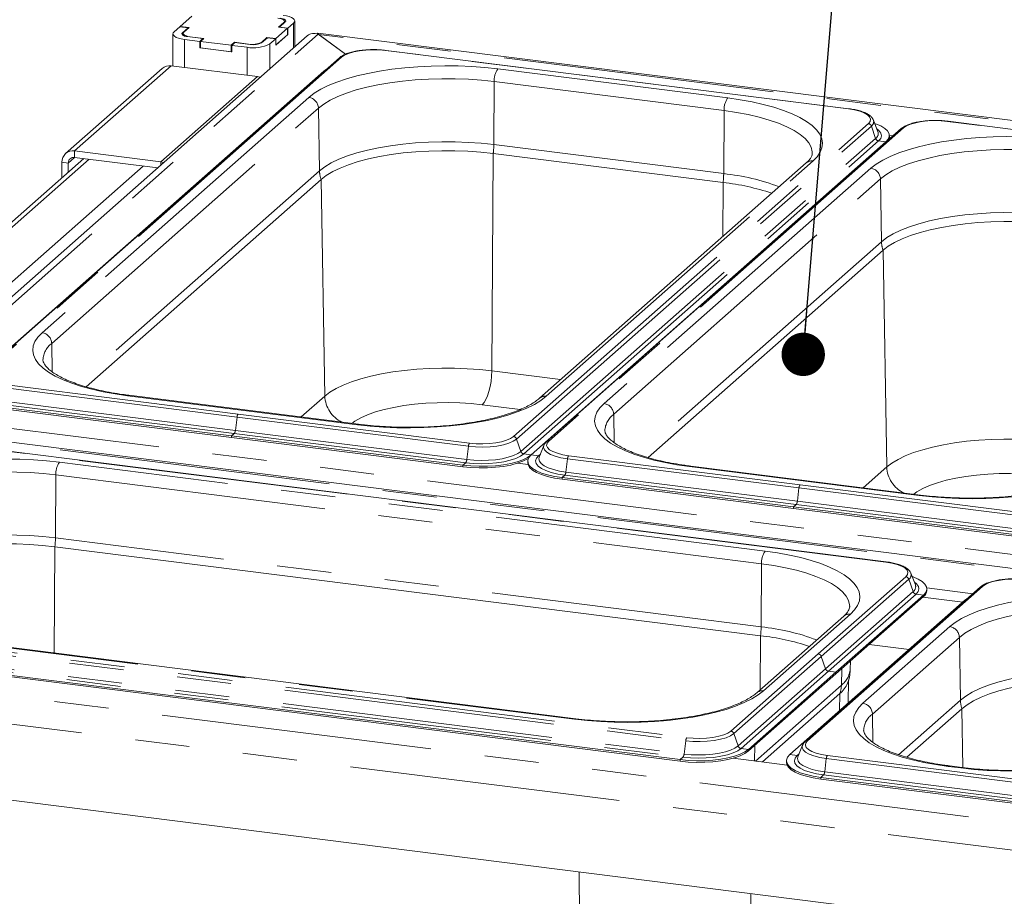
# Paper-space layout 'Blatt2' of a CAD drawing. Units: millimetres. Extents: x 5 to 415, y 5 to 292.
# Drawn here: x 311 to 334, y 235 to 256 of the extents above; entities that cross this region are included whole.
import ezdxf

# ---------------------------------------------------------------- set-up
doc = ezdxf.new("R2010")
doc.units = ezdxf.units.MM
doc.linetypes.add('PHANTOM', pattern=[12.7, 6.35, -1.27, 1.27, -1.27, 1.27, -1.27])
doc.layers.add('BEMAßUNG', color=96, linetype='Continuous')
doc.dimstyles.new('SLDDIMSTYLE3', dxfattribs={"dimtxt": 0.18, "dimasz": 1.016, "dimexe": 0, "dimexo": 0.0625, "dimgap": 0, "dimtad": 0, "dimtih": 1, "dimtoh": 1, "dimdec": 0, "dimrnd": 1e-09, "dimzin": 0, "dimdsep": 46, "dimtxsty": 'Standard', "dimblk1": 'DOT', "dimblk2": 'DOT', "dimsah": 1, "dimcen": 0.09, "dimadec": 0, "dimazin": 0, "dimtfac": 1.016, "dimtdec": 0, "dimtofl": 0, "dimtmove": 0, "dimatfit": 3, "dimldrblk": 'DOT', "dimfxl": 0, "dimfrac": 2, "dimtolj": 1, "dimtzin": 0, "dimarcsym": 0})

# ---------------------------------------------------------------- blocks, each defined once
blk = doc.blocks.new('_DOT')
at = {"color": 0, "linetype": 'ByBlock', "lineweight": -2}
blk.add_line((-0.5, 0), (-1, 0), dxfattribs=at)
at = {"color": 0, "linetype": 'ByBlock', "const_width": 0.5}
blk.add_lwpolyline([(-0.25, 0, 1), (0.25, 0, 1)], format="xyb", close=True, dxfattribs=at)

psp = doc.layouts.new('Blatt2')

# ---------------------------------------------------------------- linework, layer by layer
at = {"color": 7, "linetype": 'Continuous', "lineweight": 15}
for p, q in [((315.17211, 255.64608), (314.90058, 255.40661)), ((317.20757, 255.38964), (317.33202, 255.49939)), ((317.22819, 255.39274), (317.36396, 255.51247)), ((317.34752, 255.49798), (317.34752, 255.52768)), ((317.42276, 255.36823), (317.55852, 255.48796)), ((317.58539, 254.926), (317.58539, 255.53699)), ((314.73229, 255.23287), (314.73229, 254.48123)), ((314.89492, 255.40163), (314.75916, 255.28189)), ((314.89492, 255.40163), (315.08949, 255.37711)), ((314.90058, 255.40661), (315.11011, 255.38022)), ((314.90058, 255.40091), (314.90058, 255.40661)), ((315.08949, 255.37711), (314.95372, 255.25738)), ((314.97016, 255.24218), (314.97016, 255.19707)), ((315.11011, 255.38022), (314.98566, 255.27046)), ((315.08949, 255.37711), (315.08949, 255.36203)), ((317.14557, 255.12377), (317.4171, 255.36324)), ((317.4171, 255.36324), (317.20757, 255.38964)), ((317.42276, 255.36823), (317.22819, 255.39274)), ((317.22819, 255.39274), (317.22819, 255.38704)), ((317.4171, 255.21239), (317.4171, 255.36324)), ((317.42276, 255.21738), (317.4171, 255.21809)), ((317.42276, 255.21738), (317.42276, 255.36823)), ((366.74994, 249.12632), (318.12834, 255.25207)), ((318.13868, 255.22651), (318.77551, 254.75626)), ((317.88119, 255.18688), (307.69199, 246.20085)), ((315.00121, 255.10316), (315.36041, 255.0579)), ((315.07475, 255.16801), (315.43395, 255.12276)), ((315.12531, 255.16734), (315.45457, 255.12586)), ((315.43395, 255.12276), (315.36041, 255.0579)), ((315.36041, 254.90705), (315.36041, 255.0579)), ((315.45457, 255.12586), (315.37538, 255.05602)), ((315.37538, 255.05602), (316.09378, 254.96551)), ((315.37538, 254.90517), (315.37538, 255.05602)), ((315.43395, 255.10767), (315.43395, 255.12276)), ((316.09378, 254.96551), (316.17297, 255.03535)), ((316.10874, 254.96362), (316.18228, 255.02848)), ((316.17297, 255.03535), (316.50224, 254.99387)), ((316.17297, 255.02026), (316.17297, 255.03535)), ((316.18228, 255.02848), (316.54148, 254.98322)), ((316.80959, 255.02356), (316.94535, 255.1433)), ((316.81159, 255.04042), (316.93604, 255.15017)), ((316.93604, 255.15017), (317.14557, 255.12377)), ((316.93604, 255.13509), (316.93604, 255.15017)), ((316.94535, 255.1433), (317.13992, 255.11878)), ((317.00415, 254.99905), (317.13992, 255.11878)), ((317.13992, 254.96793), (317.42276, 255.21738)), ((317.13992, 254.96793), (317.13992, 255.11878)), ((317.14557, 254.97292), (317.4171, 255.21239)), ((317.14557, 254.97292), (317.14557, 255.12377)), ((318.77551, 254.75626), (318.15265, 255.2162)), ((315.37538, 254.92025), (315.36041, 254.90705)), ((315.36041, 254.90705), (316.10874, 254.81277)), ((315.37538, 254.90517), (316.09378, 254.81466)), ((316.09378, 254.81466), (316.09378, 254.96551)), ((316.09378, 254.81466), (316.10874, 254.82786)), ((316.10874, 254.96362), (316.46794, 254.91837)), ((316.10874, 254.81277), (316.10874, 254.96362)), ((317.13992, 254.97363), (317.14557, 254.97292)), ((330.57361, 253.48066), (319.72581, 254.84736)), ((318.63172, 254.67282), (310.31728, 247.34017)), ((318.27155, 254.36317), (309.95711, 247.03052)), ((314.47937, 254.42472), (312.21663, 252.42917)), ((316.71153, 254.23186), (314.69103, 254.48642)), ((318.33065, 254.40731), (318.27155, 254.36317)), ((331.14867, 253.21518), (331.14392, 253.22584)), ((331.25505, 252.94192), (331.14867, 253.21518)), ((343.74425, 251.82132), (332.89644, 253.18801)), ((331.80235, 253.01348), (323.48791, 245.68083)), ((331.25701, 252.93654), (331.25505, 252.94192)), ((331.44219, 252.70382), (323.12774, 245.37117)), ((331.50129, 252.74796), (331.44219, 252.70382)), ((331.52224, 252.85615), (331.61125, 252.84494)), ((331.52238, 252.81243), (331.52238, 252.85015)), ((312.42829, 252.49087), (314.44879, 252.23631)), ((312.64105, 252.31322), (308.60465, 248.75344)), ((312.12896, 252.22689), (312.12896, 251.86159)), ((312.42829, 252.34002), (314.37506, 252.09475)), ((322.23775, 252.43045), (327.62574, 251.75162)), ((312.27863, 252.20803), (312.27863, 251.99359)), ((329.57425, 252.21004), (323.32343, 246.69734)), ((312.69687, 246.96734), (318.20305, 251.82334)), ((325.8675, 245.308), (331.37369, 250.16399)), ((319.08347, 246.08906), (313.69549, 246.76788)), ((310.67955, 246.49706), (316.10345, 245.81371)), ((310.67955, 246.45934), (316.10345, 245.776)), ((356.34133, 239.94679), (307.71973, 246.07254)), ((321.52736, 245.13036), (316.10345, 245.81371)), ((321.52736, 245.09265), (316.10345, 245.776)), ((331.45066, 242.86502), (309.45272, 245.6365)), ((323.42126, 245.58989), (323.31488, 245.31662)), ((323.31488, 245.31662), (323.31221, 245.30908)), ((323.05479, 245.14253), (322.80359, 245.17418)), ((323.04755, 245.22485), (323.04755, 245.18714)), ((332.25411, 244.42971), (326.86612, 245.10854)), ((323.85019, 244.83771), (329.27409, 244.15436)), ((323.85019, 244.8), (329.27409, 244.11665)), ((334.69799, 243.47102), (329.27409, 244.15436)), ((334.69799, 243.4333), (329.27409, 244.11665)), ((311.96466, 243.21959), (328.50279, 241.13598)), ((332.02572, 242.59954), (332.02097, 242.61019)), ((332.1321, 242.32627), (332.02572, 242.59954)), ((332.13406, 242.32089), (332.1321, 242.32627)), ((333.65224, 242.27527), (329.55215, 238.65933)), ((332.31924, 242.08818), (330.26919, 240.28021)), ((332.39791, 242.25493), (333.47527, 242.1192)), ((332.39943, 242.19679), (332.39943, 242.2345)), ((333.29207, 241.96561), (329.19198, 238.34968)), ((332.31924, 242.05046), (330.26919, 240.2425)), ((332.30744, 242.04006), (333.24285, 241.92221)), ((333.35117, 242.00975), (333.29207, 241.96561)), ((330.4513, 241.5944), (328.41483, 239.7984)), ((324.17488, 239.19012), (307.63676, 241.27373)), ((304.62082, 241.00291), (326.61876, 238.23143)), ((304.62082, 240.9652), (326.61876, 238.19371)), ((331.05062, 240.93165), (331.98603, 240.81379)), ((330.60476, 240.34866), (330.60833, 240.54158)), ((328.21915, 238.47224), (330.26919, 240.28021)), ((328.21915, 238.43453), (330.26919, 240.2425)), ((330.55509, 239.55182), (330.56529, 240.10252)), ((330.36142, 239.7795), (328.54651, 238.1789)), ((331.93174, 238.2865), (333.22357, 239.42578)), ((350.61812, 232.28017), (301.22824, 238.50271)), ((329.4855, 238.56839), (329.37912, 238.29512)), ((329.12473, 238.10606), (327.86101, 238.26527)), ((329.11179, 238.20335), (329.11179, 238.16564)), ((329.37912, 238.29512), (329.37645, 238.28758)), ((333.22969, 238.04933), (332.93036, 238.08704)), ((329.91442, 237.81621), (335.67357, 237.09063)), ((329.91442, 237.7785), (335.67357, 237.05292))]:
    psp.add_line(p, q, dxfattribs=at)
at = {"color": 8, "linetype": 'PHANTOM', "lineweight": 0}
for p, q in [((317.33202, 255.48431), (317.33202, 255.49939)), ((317.55852, 255.48796), (317.55852, 254.90231)), ((308.06948, 246.34631), (318.13868, 255.22651)), ((314.95372, 255.25738), (314.95372, 255.20835)), ((315.00121, 255.10316), (315.00121, 254.44734)), ((315.12531, 255.16734), (315.12531, 255.16164)), ((316.50224, 254.98816), (316.50224, 254.99387)), ((316.81159, 255.04042), (316.81159, 255.02533)), ((317.00415, 254.99905), (317.00415, 254.4134)), ((366.59963, 249.11245), (318.15265, 255.2162)), ((316.46794, 254.91837), (316.46794, 254.26255)), ((330.56361, 253.47671), (319.71581, 254.84341)), ((318.68464, 254.68825), (310.37019, 247.3556)), ((314.69103, 254.48642), (312.42829, 252.49087)), ((318.27947, 254.36217), (318.27155, 254.36317)), ((327.73381, 253.73255), (322.34582, 254.41137)), ((314.44879, 252.23631), (316.71153, 254.23186)), ((322.25138, 252.63841), (322.26098, 254.11423)), ((322.26098, 254.11423), (327.64897, 253.4354)), ((317.91713, 253.74498), (311.6663, 248.23227)), ((311.89077, 247.98166), (318.14159, 253.49437)), ((318.167, 252.02382), (318.14159, 253.49437)), ((327.63936, 251.95958), (327.64897, 253.4354)), ((343.73425, 251.81737), (332.88644, 253.18407)), ((322.71466, 245.80034), (331.0291, 253.13299)), ((322.78498, 245.74185), (331.09942, 253.0745)), ((331.85527, 253.0289), (323.54083, 245.69625)), ((331.09942, 253.0745), (331.19976, 252.78399)), ((322.88532, 245.45134), (331.19976, 252.78399)), ((322.95564, 245.39286), (331.27008, 252.72551)), ((331.27008, 252.72551), (331.44219, 252.70382)), ((331.45011, 252.70282), (331.44219, 252.70382)), ((312.42829, 252.34002), (312.42829, 252.49087)), ((327.63936, 251.95958), (322.25138, 252.63841)), ((312.76504, 252.2976), (308.72864, 248.73782)), ((312.27863, 252.20803), (312.12896, 252.22689)), ((312.27863, 252.20803), (312.42829, 252.34002)), ((314.44879, 252.15978), (314.44879, 252.23631)), ((322.20461, 247.33723), (322.23775, 252.43045)), ((323.48217, 246.74361), (329.73299, 252.25632)), ((314.03721, 252.13732), (310.0008, 248.57754)), ((318.167, 252.02382), (312.50267, 247.02835)), ((331.08776, 252.08563), (324.83694, 246.57293)), ((318.29075, 246.7483), (318.20305, 251.82334)), ((325.0614, 246.32232), (331.31223, 251.83503)), ((331.33764, 250.36448), (331.31223, 251.83503)), ((327.61749, 250.48435), (327.62574, 251.75162)), ((331.33764, 250.36448), (325.6733, 245.36901)), ((331.46138, 245.08896), (331.37369, 250.16399)), ((311.90226, 247.31662), (311.89077, 247.98166)), ((323.81844, 247.1339), (322.20461, 247.33723)), ((310.8091, 246.93881), (316.23301, 246.25546)), ((310.83568, 247.01187), (316.25958, 246.32853)), ((313.66549, 246.75604), (319.05347, 246.07722)), ((318.29075, 246.7483), (317.73577, 246.25885)), ((310.7446, 246.55442), (316.1685, 245.87108)), ((310.77118, 246.62749), (316.19508, 245.94414)), ((321.97837, 246.54483), (322.86728, 246.43284)), ((308.10042, 246.35096), (356.5474, 240.24722)), ((316.23301, 246.25546), (316.19508, 245.94414)), ((321.65691, 245.57211), (316.23301, 246.25546)), ((321.68349, 245.64518), (316.25958, 246.32853)), ((325.07289, 245.65728), (325.0614, 246.32232)), ((356.19102, 239.93292), (307.74404, 246.03666)), ((316.1685, 245.87108), (316.10345, 245.81371)), ((316.10345, 245.81371), (316.10345, 245.776)), ((321.5924, 245.18773), (316.1685, 245.87108)), ((321.61898, 245.2608), (316.19508, 245.94414)), ((331.44066, 242.86107), (309.44272, 245.63255)), ((321.65691, 245.57211), (321.61898, 245.2608)), ((322.78498, 245.74185), (322.88532, 245.45134)), ((322.95564, 245.39286), (323.12774, 245.37117)), ((323.29985, 245.34949), (323.12774, 245.37117)), ((323.34223, 245.38687), (323.29985, 245.34949)), ((324.00632, 245.35253), (329.43022, 244.66918)), ((328.61086, 243.1169), (312.07273, 245.20051)), ((321.5924, 245.18773), (321.52736, 245.13036)), ((321.52736, 245.13036), (321.52736, 245.09265)), ((323.97974, 245.27946), (323.94181, 244.96815)), ((323.97974, 245.27946), (329.40364, 244.59611)), ((326.83612, 245.09669), (332.22411, 244.41787)), ((331.46138, 245.08896), (330.9064, 244.59951)), ((311.97829, 243.42755), (311.98789, 244.90337)), ((311.98789, 244.90337), (328.52602, 242.81976)), ((323.91523, 244.89508), (323.85019, 244.83771)), ((323.85019, 244.83771), (323.85019, 244.8)), ((323.91523, 244.89508), (329.33914, 244.21173)), ((323.94181, 244.96815), (329.36571, 244.2848)), ((334.85412, 243.98584), (329.43022, 244.66918)), ((329.40364, 244.59611), (329.36571, 244.2848)), ((334.82754, 243.91277), (329.40364, 244.59611)), ((329.33914, 244.21173), (329.27409, 244.15436)), ((329.27409, 244.15436), (329.27409, 244.11665)), ((334.76304, 243.52838), (329.33914, 244.21173)), ((334.78962, 243.60145), (329.36571, 244.2848)), ((311.94847, 240.73051), (311.96466, 243.21959)), ((328.51642, 241.34394), (311.97829, 243.42755)), ((328.51642, 241.34394), (328.52602, 242.81976)), ((331.90615, 242.51734), (329.85611, 240.70938)), ((331.97647, 242.45886), (329.92643, 240.65089)), ((331.97647, 242.45886), (332.07682, 242.16835)), ((333.70515, 242.29069), (329.60507, 238.67476)), ((332.07682, 242.16835), (330.02677, 240.36038)), ((332.14714, 242.10986), (330.09709, 240.30189)), ((332.14714, 242.10986), (332.31924, 242.08818)), ((332.31924, 242.08818), (332.31924, 242.05046)), ((333.29999, 241.96461), (333.29207, 241.96561)), ((328.57358, 239.84468), (330.61005, 241.64067)), ((304.75037, 241.44466), (326.74832, 238.67318)), ((304.77695, 241.51773), (326.77489, 238.74625)), ((307.60676, 241.26189), (324.14488, 239.17828)), ((332.93764, 241.34742), (330.90117, 239.55143)), ((304.68587, 241.06027), (326.68381, 238.28879)), ((304.71245, 241.13334), (326.71039, 238.36186)), ((328.49454, 239.8687), (328.50279, 241.13598)), ((331.12564, 239.30082), (333.16211, 241.09682)), ((333.18752, 239.62627), (333.16211, 241.09682)), ((301.87788, 240.8632), (350.32486, 234.75945)), ((327.80607, 238.90141), (329.85611, 240.70938)), ((327.87639, 238.84292), (329.92643, 240.65089)), ((329.92643, 240.65089), (330.02677, 240.36038)), ((350.39362, 234.09602), (301.45274, 240.26199)), ((327.97673, 238.55241), (330.02677, 240.36038)), ((328.04705, 238.49392), (330.09709, 240.30189)), ((330.09709, 240.30189), (330.26919, 240.28021)), ((330.26919, 240.28021), (330.26919, 240.2425)), ((330.39758, 239.97711), (330.40425, 240.36161)), ((328.3821, 238.19962), (330.39758, 239.97711)), ((330.3544, 239.37483), (330.36142, 239.7795)), ((333.18752, 239.62627), (331.73754, 238.34751)), ((331.13713, 238.63578), (331.12564, 239.30082)), ((333.24739, 238.04739), (333.22357, 239.42578)), ((327.87639, 238.84292), (327.97673, 238.55241)), ((326.74832, 238.67318), (326.71039, 238.36186)), ((328.04705, 238.49392), (328.21915, 238.47224)), ((328.21915, 238.47224), (328.21915, 238.43453)), ((328.36148, 238.20222), (328.36779, 238.56561)), ((326.68381, 238.28879), (326.61876, 238.23143)), ((326.61876, 238.23143), (326.61876, 238.19371)), ((329.36408, 238.32799), (329.19198, 238.34968)), ((329.40647, 238.36537), (329.36408, 238.32799)), ((330.04398, 238.25796), (330.00605, 237.94665)), ((330.04398, 238.25796), (335.80313, 237.53238)), ((330.07056, 238.33103), (335.82971, 237.60545)), ((330.00605, 237.94665), (335.7652, 237.22106)), ((332.90036, 238.07519), (333.19969, 238.03748)), ((329.97947, 237.87358), (329.91442, 237.81621)), ((329.91442, 237.81621), (329.91442, 237.7785)), ((329.97947, 237.87358), (335.73862, 237.148)), ((324.27196, 232.34009), (324.25048, 235.60218)), ((328.23736, 232.93677), (328.27483, 235.09516))]:
    psp.add_line(p, q, dxfattribs=at)
at = {"color": 7, "linetype": 'Continuous', "lineweight": 15, "flags": 128}
for points in [[(317.33202, 255.49939), (317.34426, 255.51453), (317.3474, 255.53018), (317.34133, 255.54573), (317.32627, 255.56059), (317.3028, 255.57418), (317.27183, 255.58599), (317.23454, 255.59555), (317.19237, 255.60251)], [(317.36396, 255.51247), (317.37457, 255.5256), (317.37729, 255.53916), (317.37202, 255.55264), (317.35897, 255.56551), (317.33863, 255.57729), (317.31179, 255.58752), (317.27948, 255.59581), (317.24293, 255.60184)], [(317.55852, 255.48796), (317.57974, 255.51421), (317.58519, 255.54133), (317.57466, 255.56829), (317.54855, 255.59404), (317.50787, 255.6176), (317.45419, 255.63806), (317.38956, 255.65464), (317.31647, 255.6667)], [(314.75916, 255.28189), (314.73794, 255.25565), (314.73249, 255.22852), (314.74303, 255.20157), (314.76913, 255.17581), (314.80981, 255.15225), (314.86349, 255.13179), (314.92812, 255.11521), (315.00121, 255.10316)], [(314.95372, 255.25738), (314.94312, 255.24426), (314.94039, 255.23069), (314.94566, 255.21722), (314.95871, 255.20434), (314.97905, 255.19256), (315.00589, 255.18233), (315.03821, 255.17404), (315.07475, 255.16801)], [(314.98566, 255.27046), (314.97342, 255.25532), (314.97028, 255.23967), (314.97635, 255.22412), (314.99142, 255.20926), (315.01488, 255.19567), (315.04585, 255.18386), (315.08314, 255.1743), (315.12531, 255.16734)], [(316.71153, 254.23186), (316.76993, 254.21871), (316.77962, 254.21538)], [(331.44219, 252.70382), (331.49656, 252.76619), (331.52099, 252.83062), (331.51489, 252.89553), (331.4784, 252.95932), (331.41242, 253.02043), (331.31857, 253.07734), (331.19917, 253.12866), (331.17963, 253.13566)], [(331.5096, 252.75321), (331.52099, 252.7929), (331.52238, 252.81243)], [(318.20305, 251.82334), (318.32563, 251.91723), (318.47522, 252.00666), (318.65038, 252.09077), (318.84944, 252.16876), (319.07048, 252.23986), (319.31135, 252.30341), (319.56975, 252.35877), (319.84319, 252.40543), (320.12903, 252.44293), (320.42452, 252.47091), (320.72682, 252.4891), (321.03301, 252.49732), (321.34014, 252.4955), (321.64526, 252.48366), (321.94543, 252.4619), (322.23775, 252.43045)], [(314.51688, 252.21983), (314.50719, 252.22316), (314.44879, 252.23631)], [(331.37369, 250.16399), (331.49626, 250.25788), (331.64585, 250.34731), (331.82102, 250.43143), (332.02008, 250.50941), (332.24111, 250.58052), (332.48199, 250.64406), (332.74039, 250.69943), (333.01383, 250.74609), (333.29967, 250.78358), (333.59516, 250.81156), (333.89745, 250.82975), (334.20364, 250.83798), (334.51078, 250.83616), (334.81589, 250.82432), (335.11606, 250.80256), (335.40839, 250.7711)], [(323.42636, 245.60122), (323.42587, 245.60027), (323.42126, 245.58989)], [(321.52736, 245.13036), (321.71445, 245.11224), (321.90774, 245.10409), (322.10247, 245.10613), (322.29386, 245.11829), (322.47717, 245.14028), (322.64791, 245.17157), (322.80187, 245.21137), (322.93525, 245.2587), (323.04478, 245.31241), (323.12774, 245.37117)], [(323.12774, 245.37117), (323.07337, 245.30881), (323.04894, 245.24438), (323.05504, 245.17947), (323.09153, 245.11568), (323.15751, 245.05457), (323.25136, 244.99766), (323.37076, 244.94634), (323.51277, 244.90188), (323.67391, 244.86537), (323.85019, 244.83771)], [(321.52736, 245.09265), (321.71445, 245.07452), (321.90774, 245.06638), (322.10247, 245.06841), (322.29386, 245.08058), (322.47717, 245.10257), (322.64791, 245.13385), (322.80187, 245.17365), (322.93525, 245.22099), (323.04478, 245.2747), (323.06033, 245.28407)], [(323.04755, 245.18714), (323.05504, 245.14176), (323.09153, 245.07796), (323.15751, 245.01686), (323.25136, 244.95994), (323.37076, 244.90863), (323.51277, 244.86416), (323.67391, 244.82766), (323.85019, 244.8)], [(307.92996, 242.61248), (308.05254, 242.70636), (308.20213, 242.7958), (308.3773, 242.87991), (308.57636, 242.9579), (308.79739, 243.029), (309.03827, 243.09254), (309.29667, 243.14791), (309.5701, 243.19457), (309.85595, 243.23207), (310.15144, 243.26005), (310.45373, 243.27824), (310.75992, 243.28646), (311.06705, 243.28464), (311.37217, 243.2728), (311.67234, 243.25104), (311.96466, 243.21959)], [(332.31924, 242.08818), (332.37361, 242.15054), (332.39804, 242.21497), (332.39194, 242.27988), (332.35545, 242.34368), (332.28947, 242.40478), (332.19562, 242.46169), (332.07622, 242.51301), (332.05668, 242.52001)], [(333.22357, 239.42578), (333.34614, 239.51967), (333.49573, 239.6091), (333.6709, 239.69322), (333.86996, 239.7712), (334.09099, 239.84231), (334.33187, 239.90585), (334.59027, 239.96122), (334.86371, 240.00787), (335.14955, 240.04537), (335.44504, 240.07335), (335.74734, 240.09154), (336.05352, 240.09977), (336.36066, 240.09795), (336.66578, 240.08611), (336.96594, 240.06435), (337.25827, 240.03289)], [(326.61876, 238.23143), (326.80585, 238.2133), (326.99915, 238.20516), (327.19388, 238.20719), (327.38526, 238.21936), (327.56858, 238.24135), (327.73932, 238.27263), (327.89328, 238.31243), (328.02666, 238.35977), (328.13618, 238.41348), (328.21915, 238.47224)], [(326.61876, 238.19371), (326.80585, 238.17559), (326.99915, 238.16745), (327.19388, 238.16948), (327.38526, 238.18164), (327.56858, 238.20364), (327.73932, 238.23492), (327.89328, 238.27472), (328.02666, 238.32206), (328.13618, 238.37577), (328.21915, 238.43453)], [(329.49059, 238.57972), (329.49011, 238.57877), (329.4855, 238.56839)], [(329.11179, 238.16564), (329.11928, 238.12026), (329.15577, 238.05646), (329.22175, 237.99536), (329.3156, 237.93844), (329.435, 237.88713), (329.57701, 237.84267), (329.73814, 237.80616), (329.91442, 237.7785)], [(329.19198, 238.34968), (329.13761, 238.28731), (329.11318, 238.22288), (329.11928, 238.15797), (329.15577, 238.09418), (329.22175, 238.03307), (329.3156, 237.97616), (329.435, 237.92484), (329.57701, 237.88038), (329.73814, 237.84387), (329.91442, 237.81621)]]:
    psp.add_lwpolyline(points, dxfattribs=at)
at = {"color": 8, "linetype": 'PHANTOM', "lineweight": 0, "flags": 128}
for points in [[(319.71581, 254.84341), (319.56438, 254.85701), (319.40791, 254.8605), (319.25239, 254.85375), (319.10382, 254.83702), (318.96789, 254.81094), (318.84984, 254.77653), (318.75419, 254.7351), (318.68464, 254.68825)], [(322.34582, 254.41137), (322.0441, 254.44416), (321.73458, 254.46754), (321.41991, 254.48129), (321.10278, 254.4853), (320.78589, 254.47955), (320.47195, 254.46407), (320.16363, 254.439), (319.86356, 254.40456), (319.57431, 254.36104), (319.29834, 254.3088), (319.03801, 254.2483), (318.79553, 254.18005), (318.57298, 254.10464), (318.37225, 254.0227), (318.19506, 253.93494), (318.04292, 253.8421), (317.91713, 253.74498)], [(318.14159, 253.49437), (318.26674, 253.59023), (318.41947, 253.68154), (318.59831, 253.76742), (318.80155, 253.84704), (319.02722, 253.91964), (319.27316, 253.98452), (319.53698, 254.04105), (319.81616, 254.08868), (320.108, 254.12697), (320.40969, 254.15554), (320.71833, 254.17411), (321.03095, 254.18251), (321.34453, 254.18065), (321.65605, 254.16856), (321.96252, 254.14635), (322.26098, 254.11423)], [(329.73299, 252.25632), (329.83137, 252.35689), (329.90148, 252.46007), (329.94274, 252.56496), (329.95478, 252.67067), (329.93752, 252.77629), (329.89109, 252.88094), (329.81589, 252.98372), (329.71256, 253.08374), (329.58199, 253.18016), (329.42528, 253.27215), (329.24378, 253.35892), (329.03903, 253.43975), (328.81279, 253.51393), (328.56697, 253.58084), (328.30369, 253.63991), (328.02517, 253.69062), (327.73381, 253.73255)], [(327.64897, 253.4354), (327.93655, 253.39369), (328.21048, 253.34278), (328.46811, 253.28316), (328.70698, 253.21542), (328.92478, 253.14019), (329.11941, 253.05822), (329.28899, 252.97027), (329.4319, 252.87721), (329.54676, 252.77993), (329.63246, 252.67937), (329.68817, 252.57649), (329.71337, 252.47228), (329.71491, 252.43444)], [(331.0291, 253.13299), (331.0699, 253.18347), (331.08038, 253.23562), (331.06012, 253.28746), (331.00992, 253.33699), (330.9317, 253.3823), (330.82846, 253.42165), (330.70417, 253.45353), (330.56361, 253.47671)], [(332.88644, 253.18407), (332.73502, 253.19767), (332.57854, 253.20116), (332.42302, 253.19441), (332.27445, 253.17767), (332.13852, 253.1516), (332.02047, 253.11718), (331.92483, 253.07575), (331.85527, 253.0289)], [(331.27008, 252.72551), (331.31999, 252.78466), (331.33831, 252.84581), (331.3245, 252.90709), (331.27898, 252.96664), (331.23034, 253.00538)], [(322.25138, 252.63841), (321.95545, 252.67025), (321.65159, 252.69228), (321.34272, 252.70427), (321.0318, 252.70611), (320.72184, 252.69778), (320.41583, 252.67937), (320.1167, 252.65104), (319.82734, 252.61308), (319.55053, 252.56585), (319.28895, 252.5098), (319.04511, 252.44548), (318.82135, 252.3735), (318.61984, 252.29455), (318.44252, 252.2094), (318.29109, 252.11887), (318.167, 252.02382)], [(335.51646, 252.75203), (335.21473, 252.78482), (334.90521, 252.80819), (334.59055, 252.82194), (334.27342, 252.82596), (333.95653, 252.8202), (333.64258, 252.80473), (333.33426, 252.77966), (333.0342, 252.74522), (332.74495, 252.70169), (332.46897, 252.64946), (332.20864, 252.58896), (331.96616, 252.52071), (331.74361, 252.44529), (331.54288, 252.36336), (331.36569, 252.27559), (331.21355, 252.18276), (331.08776, 252.08563)], [(331.31223, 251.83503), (331.43737, 251.93089), (331.5901, 252.0222), (331.76895, 252.10808), (331.97219, 252.1877), (332.19786, 252.2603), (332.44379, 252.32518), (332.70762, 252.3817), (332.98679, 252.42934), (333.27863, 252.46763), (333.58033, 252.49619), (333.88897, 252.51476), (334.20158, 252.52316), (334.51516, 252.52131), (334.82669, 252.50921), (335.13316, 252.487), (335.43162, 252.45488)], [(335.42201, 250.97906), (335.12609, 251.01091), (334.82223, 251.03293), (334.51335, 251.04492), (334.20243, 251.04676), (333.89248, 251.03843), (333.58646, 251.02002), (333.28733, 250.9917), (332.99797, 250.95374), (332.72117, 250.90651), (332.45958, 250.85046), (332.21574, 250.78613), (331.99199, 250.71415), (331.79048, 250.63521), (331.61315, 250.55006), (331.46172, 250.45952), (331.33764, 250.36448)], [(311.6663, 248.23227), (311.56793, 248.13169), (311.49781, 248.02852), (311.45656, 247.92363), (311.44451, 247.81792), (311.46178, 247.71229), (311.50821, 247.60765), (311.58341, 247.50487), (311.68674, 247.40485), (311.81731, 247.30843), (311.97401, 247.21644), (312.15552, 247.12966), (312.36026, 247.04884), (312.58651, 246.97465), (312.83232, 246.90775), (313.09561, 246.84868), (313.37412, 246.79797), (313.66549, 246.75604)], [(322.20461, 247.33723), (321.92104, 247.36774), (321.62986, 247.38885), (321.33388, 247.40034), (321.03595, 247.4021), (320.73893, 247.39412), (320.44569, 247.37648), (320.15905, 247.34933), (319.88177, 247.31296), (319.61652, 247.2677), (319.36586, 247.21399), (319.13219, 247.15235), (318.91778, 247.08338), (318.72469, 247.00773), (318.55476, 246.92613), (318.40965, 246.83938), (318.29075, 246.7483)], [(322.20461, 247.33723), (322.19959, 247.2166), (322.18626, 247.09339), (322.16512, 246.97225), (322.13696, 246.85773), (322.10284, 246.75412), (322.06404, 246.66532), (322.02203, 246.59468), (321.97837, 246.54483)], [(313.69549, 246.76788), (313.68186, 246.76622), (313.66549, 246.75604)], [(319.05347, 246.07722), (319.3552, 246.04442), (319.66472, 246.02105), (319.97938, 246.0073), (320.29651, 246.00328), (320.6134, 246.00904), (320.92735, 246.02452), (321.23567, 246.04958), (321.53573, 246.08403), (321.82499, 246.12755), (322.10096, 246.17979), (322.36129, 246.24029), (322.60377, 246.30853), (322.82632, 246.38395), (323.02705, 246.46589), (323.20424, 246.55365), (323.35638, 246.64649), (323.48217, 246.74361)], [(318.92429, 246.10911), (318.99829, 246.16191), (319.13407, 246.23922), (319.29497, 246.31097), (319.47896, 246.37627), (319.68372, 246.43429), (319.90668, 246.4843), (320.14505, 246.52568), (320.39581, 246.5579), (320.65582, 246.58056), (320.9218, 246.59338), (321.19042, 246.59618), (321.45829, 246.58895), (321.72204, 246.57176), (321.97837, 246.54483)], [(324.83694, 246.57293), (324.73856, 246.47235), (324.66845, 246.36918), (324.62719, 246.26429), (324.61515, 246.15858), (324.63241, 246.05295), (324.67884, 245.9483), (324.75404, 245.84553), (324.85737, 245.74551), (324.98794, 245.64909), (325.14465, 245.5571), (325.32615, 245.47032), (325.5309, 245.38949), (325.75714, 245.31531), (326.00296, 245.2484), (326.26624, 245.18934), (326.54476, 245.13862), (326.83612, 245.09669)], [(319.05347, 246.07722), (319.06985, 246.0874), (319.08361, 246.08904)], [(321.68349, 245.64518), (321.83491, 245.63158), (321.99139, 245.62809), (322.14691, 245.63484), (322.29548, 245.65157), (322.43141, 245.67765), (322.54946, 245.71206), (322.6451, 245.75349), (322.71466, 245.80034)], [(321.65691, 245.57211), (321.82256, 245.55723), (321.99375, 245.55341), (322.16387, 245.5608), (322.32641, 245.57911), (322.47511, 245.60763), (322.60425, 245.64528), (322.70889, 245.6906), (322.78498, 245.74185)], [(323.42126, 245.58989), (323.41441, 245.54321), (323.43657, 245.4865), (323.49149, 245.43232), (323.57707, 245.38275), (323.69001, 245.3397), (323.82597, 245.30483), (323.97974, 245.27946)], [(323.54083, 245.69625), (323.50003, 245.64578), (323.48955, 245.59362), (323.50981, 245.54178), (323.56001, 245.49226), (323.63823, 245.44695), (323.74147, 245.4076), (323.86576, 245.37572), (324.00632, 245.35253)], [(335.37524, 245.67788), (335.09167, 245.7084), (334.80049, 245.7295), (334.50451, 245.74099), (334.20658, 245.74276), (333.90956, 245.73478), (333.61632, 245.71713), (333.32968, 245.68999), (333.0524, 245.65361), (332.78715, 245.60836), (332.53649, 245.55465), (332.30283, 245.49301), (332.08842, 245.42403), (331.89532, 245.34838), (331.7254, 245.26679), (331.58029, 245.18003), (331.46138, 245.08896)], [(321.5924, 245.18773), (321.76988, 245.17109), (321.95332, 245.16499), (322.13716, 245.16959), (322.31581, 245.18476), (322.48383, 245.21005), (322.63614, 245.24467), (322.76809, 245.28759), (322.87568, 245.33749), (322.95564, 245.39286)], [(321.61898, 245.2608), (321.78384, 245.24534), (321.95424, 245.23967), (322.12502, 245.24395), (322.29096, 245.25804), (322.44705, 245.28153), (322.58853, 245.31369), (322.7111, 245.35356), (322.81105, 245.39991), (322.88532, 245.45134)], [(323.29985, 245.34949), (323.24994, 245.29033), (323.23162, 245.22919), (323.24543, 245.16791), (323.29095, 245.10836), (323.3668, 245.05235), (323.47067, 245.00158), (323.59942, 244.9576), (323.74912, 244.92173), (323.91523, 244.89508)], [(323.31221, 245.30908), (323.30679, 245.27851), (323.31961, 245.22158), (323.3619, 245.16627), (323.43236, 245.11424), (323.52885, 245.06708), (323.64845, 245.02622), (323.78751, 244.99291), (323.94181, 244.96815)], [(312.07273, 245.20051), (311.77101, 245.2333), (311.46149, 245.25667), (311.14683, 245.27043), (310.8297, 245.27444), (310.51281, 245.26869), (310.19886, 245.25321), (309.89054, 245.22814), (309.59048, 245.1937), (309.30122, 245.15018), (309.02525, 245.09794), (308.76492, 245.03744), (308.52244, 244.96919), (308.29989, 244.89378), (308.09916, 244.81184), (307.92197, 244.72408), (307.76983, 244.63124), (307.64404, 244.53412)], [(326.86612, 245.10854), (326.85249, 245.10688), (326.83612, 245.09669)], [(332.22411, 244.41787), (332.52584, 244.38508), (332.83535, 244.36171), (333.15002, 244.34796), (333.46715, 244.34394), (333.78404, 244.3497), (334.09798, 244.36517), (334.4063, 244.39024), (334.70637, 244.42468), (334.99562, 244.46821), (335.27159, 244.52044), (335.53192, 244.58094), (335.7744, 244.64919), (335.99695, 244.72461), (336.19768, 244.80654), (336.37487, 244.89431), (336.52701, 244.98715), (336.6528, 245.08427)], [(307.8685, 244.28351), (307.99365, 244.37937), (308.14638, 244.47068), (308.32523, 244.55656), (308.52846, 244.63618), (308.75414, 244.70878), (309.00007, 244.77366), (309.26389, 244.83019), (309.54307, 244.87782), (309.83491, 244.91611), (310.13661, 244.94468), (310.44525, 244.96325), (310.75786, 244.97165), (311.07144, 244.96979), (311.38297, 244.9577), (311.68943, 244.93548), (311.98789, 244.90337)], [(332.09492, 244.44977), (332.16892, 244.50257), (332.30471, 244.57987), (332.4656, 244.65163), (332.64959, 244.71693), (332.85435, 244.77495), (333.07732, 244.82496), (333.31568, 244.86634), (333.56644, 244.89856), (333.82645, 244.92122), (334.09244, 244.93403), (334.36105, 244.93684), (334.62892, 244.9296), (334.89268, 244.91241), (335.149, 244.88549)], [(332.22411, 244.41787), (332.24048, 244.42806), (332.25425, 244.4297)], [(311.97829, 243.42755), (311.68237, 243.45939), (311.3785, 243.48141), (311.06963, 243.4934), (310.75871, 243.49524), (310.44876, 243.48692), (310.14274, 243.4685), (309.84361, 243.44018), (309.55425, 243.40222), (309.27744, 243.35499), (309.01586, 243.29894), (308.77202, 243.23462), (308.54827, 243.16263), (308.34676, 243.08369), (308.16943, 242.99854), (308.018, 242.90801), (307.89392, 242.81296)], [(330.61005, 241.64067), (330.70842, 241.74125), (330.77853, 241.84442), (330.81979, 241.94931), (330.83184, 242.05502), (330.81457, 242.16065), (330.76814, 242.2653), (330.69294, 242.36807), (330.58961, 242.46809), (330.45904, 242.56451), (330.30233, 242.6565), (330.12083, 242.74328), (329.91609, 242.8241), (329.68984, 242.89829), (329.44402, 242.9652), (329.18074, 243.02426), (328.90222, 243.07497), (328.61086, 243.1169)], [(328.52602, 242.81976), (328.8136, 242.77804), (329.08753, 242.72713), (329.34517, 242.66752), (329.58403, 242.59977), (329.80183, 242.52455), (329.99646, 242.44257), (330.16604, 242.35463), (330.30895, 242.26157), (330.42381, 242.16429), (330.50951, 242.06372), (330.56523, 241.96084), (330.59042, 241.85664), (330.59196, 241.81879)], [(331.90615, 242.51734), (331.94695, 242.56782), (331.95743, 242.61998), (331.93718, 242.67182), (331.88697, 242.72134), (331.80875, 242.76665), (331.70551, 242.806), (331.58122, 242.83788), (331.44066, 242.86107)], [(332.14714, 242.10986), (332.19704, 242.16902), (332.21536, 242.23016), (332.20156, 242.29144), (332.15604, 242.35099), (332.10739, 242.38973)], [(334.73633, 242.44585), (334.5849, 242.45945), (334.42842, 242.46295), (334.27291, 242.45619), (334.12433, 242.43946), (333.98841, 242.41339), (333.87035, 242.37897), (333.77471, 242.33754), (333.70515, 242.29069)], [(337.36634, 242.01382), (337.06461, 242.04661), (336.75509, 242.06998), (336.44043, 242.08373), (336.1233, 242.08775), (335.80641, 242.08199), (335.49247, 242.06652), (335.18415, 242.04145), (334.88408, 242.00701), (334.59483, 241.96348), (334.31886, 241.91125), (334.05852, 241.85075), (333.81604, 241.7825), (333.59349, 241.70708), (333.39277, 241.62514), (333.21558, 241.53738), (333.06344, 241.44454), (332.93764, 241.34742)], [(333.16211, 241.09682), (333.28725, 241.19268), (333.43998, 241.28399), (333.61883, 241.36987), (333.82207, 241.44949), (334.04774, 241.52209), (334.29367, 241.58696), (334.5575, 241.64349), (334.83668, 241.69113), (335.12852, 241.72941), (335.43021, 241.75798), (335.73885, 241.77655), (336.05147, 241.78495), (336.36505, 241.78309), (336.67657, 241.771), (336.98304, 241.74879), (337.2815, 241.71667)], [(337.27189, 240.24085), (336.97597, 240.2727), (336.67211, 240.29472), (336.36323, 240.30671), (336.05232, 240.30855), (335.74236, 240.30022), (335.43634, 240.28181), (335.13721, 240.25349), (334.84785, 240.21553), (334.57105, 240.16829), (334.30947, 240.11225), (334.06562, 240.04792), (333.84187, 239.97594), (333.64036, 239.89699), (333.46303, 239.81184), (333.3116, 239.72131), (333.18752, 239.62627)], [(324.14488, 239.17828), (324.44661, 239.14549), (324.75613, 239.12212), (325.07079, 239.10837), (325.38792, 239.10435), (325.70481, 239.11011), (326.01875, 239.12558), (326.32707, 239.15065), (326.62714, 239.18509), (326.91639, 239.22862), (327.19236, 239.28085), (327.4527, 239.34135), (327.69518, 239.4096), (327.91773, 239.48502), (328.11845, 239.56696), (328.29564, 239.65472), (328.44778, 239.74756), (328.57358, 239.84468)], [(330.90117, 239.55143), (330.8028, 239.45085), (330.73269, 239.34768), (330.69143, 239.24279), (330.67938, 239.13708), (330.69665, 239.03145), (330.74308, 238.9268), (330.81828, 238.82403), (330.92161, 238.72401), (331.05218, 238.62759), (331.20889, 238.5356), (331.39039, 238.44882), (331.59513, 238.368), (331.82138, 238.29381), (332.0672, 238.2269), (332.33048, 238.16784), (332.609, 238.11713), (332.90036, 238.07519)], [(324.17496, 239.19011), (324.16125, 239.18847), (324.14488, 239.17828)], [(326.74832, 238.67318), (326.91397, 238.6583), (327.08515, 238.65448), (327.25528, 238.66186), (327.41782, 238.68017), (327.56652, 238.7087), (327.69566, 238.74634), (327.80029, 238.79167), (327.87639, 238.84292)], [(326.77489, 238.74625), (326.92632, 238.73265), (327.0828, 238.72915), (327.23831, 238.7359), (327.38689, 238.75264), (327.52281, 238.77871), (327.64087, 238.81313), (327.73651, 238.85456), (327.80607, 238.90141)], [(329.60507, 238.67476), (329.56427, 238.62428), (329.55379, 238.57212), (329.57404, 238.52028), (329.62425, 238.47076), (329.70247, 238.42545), (329.80571, 238.3861), (329.93, 238.35422), (330.07056, 238.33103)], [(333.19969, 238.03748), (333.50142, 238.00469), (333.81094, 237.98132), (334.1256, 237.96757), (334.44273, 237.96355), (334.75962, 237.96931), (335.07356, 237.98478), (335.38188, 238.00985), (335.68195, 238.04429), (335.9712, 238.08782), (336.24717, 238.14005), (336.50751, 238.20055), (336.74999, 238.2688), (336.97254, 238.34422), (337.17327, 238.42616), (337.35045, 238.51392), (337.5026, 238.60676), (337.62839, 238.70388)], [(326.68381, 238.28879), (326.86129, 238.27216), (327.04473, 238.26605), (327.22857, 238.27065), (327.40721, 238.28583), (327.57524, 238.31111), (327.72755, 238.34574), (327.8595, 238.38865), (327.96709, 238.43855), (328.04705, 238.49392)], [(326.71039, 238.36186), (326.87525, 238.34641), (327.04565, 238.34074), (327.21642, 238.34501), (327.38237, 238.35911), (327.53846, 238.38259), (327.67994, 238.41476), (327.80251, 238.45462), (327.90245, 238.50098), (327.97673, 238.55241)], [(329.4855, 238.56839), (329.47865, 238.52171), (329.50081, 238.465), (329.55573, 238.41082), (329.64131, 238.36125), (329.75425, 238.31821), (329.89021, 238.28333), (330.04398, 238.25796)], [(329.36408, 238.32799), (329.31418, 238.26884), (329.29586, 238.20769), (329.30966, 238.14641), (329.35518, 238.08686), (329.43104, 238.03085), (329.53491, 237.98008), (329.66366, 237.9361), (329.81336, 237.90023), (329.97947, 237.87358)], [(329.37645, 238.28758), (329.37103, 238.25701), (329.38385, 238.20008), (329.42614, 238.14477), (329.4966, 238.09274), (329.59309, 238.04558), (329.71268, 238.00472), (329.85175, 237.97141), (330.00605, 237.94665)], [(332.93036, 238.08704), (332.91673, 238.08538), (332.90036, 238.07519)], [(333.22977, 238.04932), (333.21607, 238.04767), (333.19969, 238.03748)]]:
    psp.add_lwpolyline(points, dxfattribs=at)
at = {"color": 7, "linetype": 'Continuous', "lineweight": 15}
for centre, radius, start, end in [((316.62105, 255.72297), 0.81904, 259.226133, 297.8883), ((316.59057, 255.45806), 0.47252, 259.226133, 297.8883), ((316.61803, 255.38552), 0.40952, 259.226133, 297.8883), ((314.65318, 254.22238), 0.26674, 81.841587, 130.661207), ((312.38934, 252.23334), 0.26046, 81.398635, 181.420609), ((312.40882, 252.21126), 0.13023, 81.398635, 181.420609), ((326.99386, 246.13633), 5.65074, 71.681091, 83.579655), ((332.20778, 242.20668), 0.1919, 305.506261, 357.045838), ((327.87092, 235.52068), 5.65074, 71.681091, 83.579655), ((329.97889, 240.25222), 0.6081, 308.980476, 337.568046)]:
    psp.add_arc(centre, radius, start, end, dxfattribs=at)
at = {"color": 8, "linetype": 'PHANTOM', "lineweight": 0}
for centre, radius, start, end in [((319.72492, 254.83496), 0.01243, 85.919515, 137.166874), ((318.67509, 254.6225), 0.06643, 81.742657, 130.760136), ((322.7295, 254.14114), 0.46929, 144.842493, 183.287831), ((317.87944, 253.48539), 0.2623, 1.96157, 81.739597), ((328.11749, 253.46232), 0.46929, 144.842493, 183.287831), ((330.57273, 253.46827), 0.01243, 85.862305, 137.172184), ((331.03362, 253.1765), 0.12138, 302.826784, 18.586428), ((332.89556, 253.17561), 0.01243, 85.919515, 137.166874), ((331.01632, 253.0461), 0.08782, 18.867509, 81.629796), ((331.12277, 252.8999), 0.13915, 303.596607, 15.267304), ((331.84573, 252.96316), 0.06643, 81.742657, 130.760136), ((331.28287, 252.81239), 0.08782, 198.867509, 261.629796), ((320.42443, 252.65368), 1.82701, 352.981826, 359.521038), ((329.70408, 252.0601), 0.19834, 81.616372, 130.886421), ((318.81582, 252.037), 0.64895, 181.16365, 199.222987), ((331.05007, 251.82605), 0.2623, 1.96157, 81.739597), ((325.81241, 251.97486), 1.82701, 352.981826, 359.521038), ((327.06982, 246.63113), 5.35881, 69.553293, 83.898988), ((331.98645, 250.37766), 0.64895, 181.16365, 199.222987), ((311.62862, 247.97269), 0.2623, 1.96157, 81.739597), ((312.19243, 247.57228), 0.50853, 126.385489, 177.302625), ((318.9953, 246.77508), 0.70506, 182.177122, 244.577821), ((323.45326, 246.54735), 0.19838, 81.619026, 130.721586), ((324.79925, 246.31334), 0.2623, 1.96157, 81.739597), ((325.36307, 245.91293), 0.50853, 126.385489, 177.302625), ((322.70188, 245.71345), 0.08782, 18.867509, 81.629796), ((321.7872, 245.56608), 0.13043, 142.670433, 177.351804), ((323.53129, 245.63051), 0.06643, 81.742464, 130.773283), ((322.96843, 245.47975), 0.08782, 198.867509, 261.629796), ((323.30904, 245.4193), 0.07042, 262.495023, 286.051662), ((324.11003, 245.27344), 0.13043, 142.670433, 177.351804), ((312.45642, 244.93028), 0.46929, 144.842493, 183.287831), ((321.48869, 245.26682), 0.13043, 322.670433, 357.351804), ((332.16593, 245.11574), 0.70506, 182.177122, 244.577821), ((323.81152, 244.97417), 0.13043, 322.670433, 357.351804), ((310.15134, 243.44282), 1.82701, 352.981826, 359.521038), ((328.99454, 242.84667), 0.46929, 144.842493, 183.287831), ((331.44978, 242.85262), 0.01243, 85.862305, 137.172184), ((331.91068, 242.56085), 0.12138, 302.826784, 18.586428), ((331.89337, 242.43046), 0.08782, 18.867509, 81.629796), ((331.99982, 242.28425), 0.13915, 303.596607, 15.267304), ((332.15992, 242.19675), 0.08782, 198.867509, 261.629796), ((333.69561, 242.22495), 0.06643, 81.742657, 130.760136), ((330.58113, 241.44445), 0.19834, 81.616372, 130.886421), ((326.68947, 241.35921), 1.82701, 352.981826, 359.521038), ((327.94687, 236.01548), 5.35881, 69.553293, 83.898988), ((332.89996, 241.08784), 0.2623, 1.96157, 81.739597), ((330.08956, 240.39239), 0.51705, 306.564363, 355.147668), ((328.54498, 239.64733), 0.19941, 81.754035, 130.54156), ((329.793, 239.98562), 0.60464, 340.068712, 359.193288), ((330.86349, 239.29184), 0.2623, 1.96157, 81.739597), ((333.83634, 239.63945), 0.64895, 181.16365, 199.222987), ((331.42731, 238.89143), 0.50853, 126.385489, 177.302625), ((327.79328, 238.81452), 0.08782, 18.867509, 81.629796), ((326.87861, 238.66715), 0.13043, 142.670433, 177.351804), ((329.59553, 238.60901), 0.06643, 81.742464, 130.773283), ((328.05984, 238.58081), 0.08782, 198.867509, 261.629796), ((326.5801, 238.36789), 0.13043, 322.670433, 357.351804), ((329.37328, 238.39781), 0.07042, 262.495023, 286.051662), ((330.17427, 238.25194), 0.13043, 142.670433, 177.351804), ((329.87576, 237.95267), 0.13043, 322.670433, 357.351804)]:
    psp.add_arc(centre, radius, start, end, dxfattribs=at)
at = {"color": 7, "linetype": 'Continuous', "lineweight": 15}
for centre, major_axis, ratio, start_param, end_param in [((318.13868, 254.77396), (-0.19622, 0.45204), 0.67862014, 5.71412928, 6.49952745), ((318.15265, 254.74102), (-0.02573, 0.5111), 0.12475782, 5.89968344, 6.53665252)]:
    psp.add_ellipse(centre, major_axis=major_axis, ratio=ratio, start_param=start_param, end_param=end_param, dxfattribs=at)
for points, knots in [([(319.12066, 254.8438), (319.1063, 254.84214), (319.04525, 254.83504), (318.94696, 254.81413), (318.83004, 254.78133), (318.72952, 254.73979), (318.66685, 254.70243), (318.63784, 254.67798), (318.63172, 254.67282)], [0, 0, 0, 0, 0.06587678, 0.28012987, 0.49619686, 0.71543008, 0.93999412, 1, 1, 1, 1]), ([(319.42293, 254.86413), (319.40226, 254.86428), (319.33266, 254.8648), (319.22949, 254.85831), (319.15225, 254.84801), (319.12066, 254.8438)], [0, 0, 0, 0, 0.19979418, 0.67262755, 1, 1, 1, 1]), ([(319.72581, 254.84736), (319.70143, 254.85014), (319.63061, 254.85823), (319.52847, 254.86503), (319.4512, 254.86437), (319.42293, 254.86413)], [0, 0, 0, 0, 0.24972775, 0.72556752, 1, 1, 1, 1]), ([(331.13934, 253.2308), (331.13278, 253.2437), (331.11571, 253.27729), (331.06619, 253.32207), (330.99238, 253.3692), (330.89422, 253.41088), (330.77708, 253.44541), (330.66766, 253.4678), (330.59746, 253.4774), (330.57361, 253.48066)], [0, 0, 0, 0, 0.08919158, 0.23223047, 0.39587857, 0.57093323, 0.74333626, 0.91280067, 1, 1, 1, 1]), ([(332.29129, 253.18446), (332.27693, 253.18279), (332.21588, 253.1757), (332.11759, 253.15478), (332.00067, 253.12199), (331.90015, 253.08045), (331.83748, 253.04309), (331.80847, 253.01863), (331.80235, 253.01348)], [0, 0, 0, 0, 0.06587678, 0.28012987, 0.49619686, 0.71543008, 0.93999412, 1, 1, 1, 1]), ([(332.59357, 253.20478), (332.57289, 253.20494), (332.5033, 253.20546), (332.40012, 253.19896), (332.32289, 253.18867), (332.29129, 253.18446)], [0, 0, 0, 0, 0.199794183, 0.672627546, 1, 1, 1, 1]), ([(332.89644, 253.18801), (332.87207, 253.1908), (332.80124, 253.19889), (332.6991, 253.20569), (332.62183, 253.20502), (332.59357, 253.20478)], [0, 0, 0, 0, 0.249727749, 0.725567517, 1, 1, 1, 1]), ([(329.71394, 252.43335), (329.7142, 252.43065), (329.71584, 252.41399), (329.70789, 252.38465), (329.68437, 252.33353), (329.64322, 252.27565), (329.59748, 252.23214), (329.57425, 252.21004)], [0, 0, 0, 0, 0.05192659, 0.32084115, 0.55235646, 0.77268667, 1, 1, 1, 1]), ([(313.69549, 246.76788), (313.64879, 246.77401), (313.51348, 246.79176), (313.29734, 246.8268), (313.05299, 246.87497), (312.82372, 246.9296), (312.61141, 246.98988), (312.418, 247.05504), (312.24522, 247.12404), (312.09467, 247.19566), (311.96763, 247.26836), (311.865, 247.34024), (311.78701, 247.40902), (311.73285, 247.47204), (311.70074, 247.52664), (311.68638, 247.56698), (311.68596, 247.58812), (311.68578, 247.59725)], [0, 0, 0, 0, 0.03802237, 0.11016877, 0.18215625, 0.25390015, 0.32533034, 0.39636047, 0.46688611, 0.53678743, 0.60594304, 0.67427012, 0.74182081, 0.80899508, 0.87654645, 0.94670984, 1, 1, 1, 1]), ([(323.32343, 246.69734), (323.30849, 246.68468), (323.26648, 246.64908), (323.17866, 246.58832), (323.05354, 246.51675), (322.90541, 246.44623), (322.73549, 246.3781), (322.54491, 246.31353), (322.33527, 246.25354), (322.10835, 246.19899), (321.86612, 246.15061), (321.61065, 246.10899), (321.34408, 246.07461), (321.06864, 246.04786), (320.7866, 246.02901), (320.50027, 246.01827), (320.21197, 246.01576), (319.92401, 246.02146), (319.63893, 246.03552), (319.35695, 246.05719), (319.17501, 246.07839), (319.08347, 246.08906)], [0, 0, 0, 0, 0.02824724, 0.07945274, 0.13099716, 0.18310986, 0.23580902, 0.28902883, 0.34268118, 0.39668065, 0.45095317, 0.50543744, 0.56008365, 0.61485127, 0.66970689, 0.72462228, 0.77957277, 0.83453581, 0.88948479, 0.94439535, 1, 1, 1, 1]), ([(326.86612, 245.10854), (326.81942, 245.11466), (326.68411, 245.13242), (326.46797, 245.16746), (326.22363, 245.21562), (325.99436, 245.27025), (325.78205, 245.33054), (325.58863, 245.39569), (325.41586, 245.4647), (325.2653, 245.53632), (325.13827, 245.60901), (325.03563, 245.68089), (324.95764, 245.74968), (324.90349, 245.8127), (324.87138, 245.8673), (324.85702, 245.90763), (324.8566, 245.92878), (324.85641, 245.93791)], [0, 0, 0, 0, 0.03802237, 0.11016877, 0.18215625, 0.25390015, 0.32533034, 0.39636047, 0.46688611, 0.53678743, 0.60594304, 0.67427012, 0.74182081, 0.80899508, 0.87654645, 0.94670984, 1, 1, 1, 1]), ([(323.48791, 245.68083), (323.47658, 245.67036), (323.45291, 245.6485), (323.43853, 245.62094), (323.43103, 245.60657)], [0, 0, 0, 0, 0.47877258, 1, 1, 1, 1]), ([(336.49406, 245.03799), (336.47912, 245.02534), (336.43712, 244.98974), (336.34929, 244.92898), (336.22418, 244.85741), (336.07605, 244.78688), (335.90613, 244.71876), (335.71554, 244.65419), (335.5059, 244.5942), (335.27899, 244.53965), (335.03676, 244.49127), (334.78128, 244.44965), (334.51471, 244.41527), (334.23928, 244.38851), (333.95724, 244.36967), (333.6709, 244.35893), (333.38261, 244.35642), (333.09464, 244.36212), (332.80957, 244.37618), (332.52758, 244.39785), (332.34565, 244.41905), (332.25411, 244.42971)], [0, 0, 0, 0, 0.02824724, 0.07945274, 0.13099716, 0.18310986, 0.23580902, 0.28902883, 0.34268118, 0.39668065, 0.45095317, 0.50543744, 0.56008365, 0.61485127, 0.66970689, 0.72462228, 0.77957277, 0.83453581, 0.88948479, 0.94439535, 1, 1, 1, 1]), ([(332.01639, 242.61515), (332.00983, 242.62805), (331.99276, 242.66164), (331.94324, 242.70642), (331.86944, 242.75356), (331.77127, 242.79524), (331.65413, 242.82976), (331.54471, 242.85215), (331.47451, 242.86175), (331.45066, 242.86502)], [0, 0, 0, 0, 0.08919158, 0.23223047, 0.39587857, 0.57093323, 0.74333626, 0.91280067, 1, 1, 1, 1]), ([(334.14117, 242.44625), (334.12682, 242.44458), (334.06577, 242.43749), (333.96747, 242.41657), (333.85055, 242.38378), (333.75004, 242.34224), (333.68736, 242.30487), (333.65835, 242.28042), (333.65224, 242.27527)], [0, 0, 0, 0, 0.065876776, 0.280129866, 0.49619686, 0.715430076, 0.939994117, 1, 1, 1, 1]), ([(334.44345, 242.46657), (334.42278, 242.46673), (334.35318, 242.46725), (334.25, 242.46075), (334.17277, 242.45046), (334.14117, 242.44625)], [0, 0, 0, 0, 0.199794183, 0.672627546, 1, 1, 1, 1]), ([(330.59099, 241.8177), (330.59125, 241.81501), (330.59289, 241.79834), (330.58495, 241.769), (330.56142, 241.71789), (330.52027, 241.66001), (330.47453, 241.61649), (330.4513, 241.5944)], [0, 0, 0, 0, 0.05192659, 0.32084115, 0.55235646, 0.77268667, 1, 1, 1, 1]), ([(330.53974, 240.01906), (330.54133, 240.02252), (330.56313, 240.07005), (330.58677, 240.17538), (330.60704, 240.28419), (330.60382, 240.34396), (330.60351, 240.34981)], [0, 0, 0, 0, 0.03454025, 0.47415551, 0.94862333, 1, 1, 1, 1]), ([(328.41483, 239.7984), (328.3999, 239.78575), (328.35789, 239.75015), (328.27007, 239.68939), (328.14495, 239.61782), (327.99682, 239.54729), (327.8269, 239.47917), (327.63632, 239.4146), (327.42668, 239.35461), (327.19976, 239.30006), (326.95753, 239.25168), (326.70206, 239.21006), (326.43549, 239.17568), (326.16005, 239.14892), (325.87801, 239.13008), (325.59168, 239.11934), (325.30338, 239.11683), (325.01541, 239.12253), (324.73034, 239.13659), (324.44835, 239.15826), (324.26642, 239.17946), (324.17488, 239.19012)], [0, 0, 0, 0, 0.02824724, 0.07945274, 0.13099716, 0.18310986, 0.23580902, 0.28902883, 0.34268118, 0.39668065, 0.45095317, 0.50543744, 0.56008365, 0.61485127, 0.66970689, 0.72462228, 0.77957277, 0.83453581, 0.88948479, 0.94439535, 1, 1, 1, 1]), ([(332.93036, 238.08704), (332.88366, 238.09317), (332.74835, 238.11092), (332.53221, 238.14596), (332.28786, 238.19412), (332.05859, 238.24875), (331.84629, 238.30904), (331.65287, 238.37419), (331.4801, 238.4432), (331.32954, 238.51482), (331.20251, 238.58751), (331.09987, 238.65939), (331.02188, 238.72818), (330.96773, 238.7912), (330.93562, 238.8458), (330.92126, 238.88613), (330.92083, 238.90728), (330.92065, 238.91641)], [0, 0, 0, 0, 0.03802237, 0.11016877, 0.18215625, 0.25390015, 0.32533034, 0.39636047, 0.46688611, 0.53678743, 0.60594304, 0.67427012, 0.74182081, 0.80899508, 0.87654645, 0.94670984, 1, 1, 1, 1]), ([(329.55215, 238.65933), (329.54082, 238.64886), (329.51715, 238.627), (329.50277, 238.59944), (329.49527, 238.58507)], [0, 0, 0, 0, 0.47877258, 1, 1, 1, 1]), ([(337.46964, 238.6576), (337.45471, 238.64495), (337.4127, 238.60935), (337.32488, 238.54859), (337.19976, 238.47702), (337.05163, 238.4065), (336.88171, 238.33837), (336.69113, 238.2738), (336.48149, 238.21381), (336.25457, 238.15926), (336.01234, 238.11088), (335.75687, 238.06926), (335.4903, 238.03488), (335.21486, 238.00813), (334.93282, 237.98928), (334.64649, 237.97854), (334.35819, 237.97603), (334.07022, 237.98173), (333.78515, 237.99579), (333.50316, 238.01746), (333.32123, 238.03866), (333.22969, 238.04933)], [0, 0, 0, 0, 0.02824724, 0.07945274, 0.13099716, 0.18310986, 0.23580902, 0.28902883, 0.34268118, 0.39668065, 0.45095317, 0.50543744, 0.56008365, 0.61485127, 0.66970689, 0.72462228, 0.77957277, 0.83453581, 0.88948479, 0.94439535, 1, 1, 1, 1])]:
    psp.add_open_spline(points, degree=3, knots=knots, dxfattribs=at)
at = {"color": 8, "linetype": 'PHANTOM', "lineweight": 0}
for points in [[(316.25958, 246.32853), (316.2567, 246.3253), (316.25094, 246.31886), (316.24314, 246.30124), (316.23668, 246.27967), (316.23423, 246.26353), (316.23301, 246.25546)], [(316.19508, 245.94414), (316.19386, 245.93607), (316.1914, 245.91993), (316.18495, 245.89837), (316.17715, 245.88074), (316.17138, 245.8743), (316.1685, 245.87108)], [(329.43022, 244.66918), (329.42734, 244.66596), (329.42157, 244.65952), (329.41377, 244.64189), (329.40732, 244.62032), (329.40487, 244.60418), (329.40364, 244.59611)], [(329.36571, 244.2848), (329.36449, 244.27673), (329.36204, 244.26059), (329.35558, 244.23902), (329.34778, 244.2214), (329.34202, 244.21495), (329.33914, 244.21173)], [(329.85611, 240.70938), (329.86374, 240.70774), (329.87899, 240.70445), (329.89963, 240.69111), (329.91671, 240.67308), (329.92319, 240.65829), (329.92643, 240.65089)], [(330.02677, 240.36038), (330.03002, 240.35298), (330.0365, 240.33819), (330.05358, 240.32016), (330.07422, 240.30681), (330.08947, 240.30353), (330.09709, 240.30189)]]:
    psp.add_open_spline(points, degree=3, dxfattribs=at)

# ---------------------------------------------------------------- leaders
at = {"layer": 'BEMAßUNG'}
psp.add_leader([(329.50345, 247.72585), (330.62755, 261.23702)], dimstyle='SLDDIMSTYLE3', dxfattribs=at)

doc.saveas('drawing.dxf')
